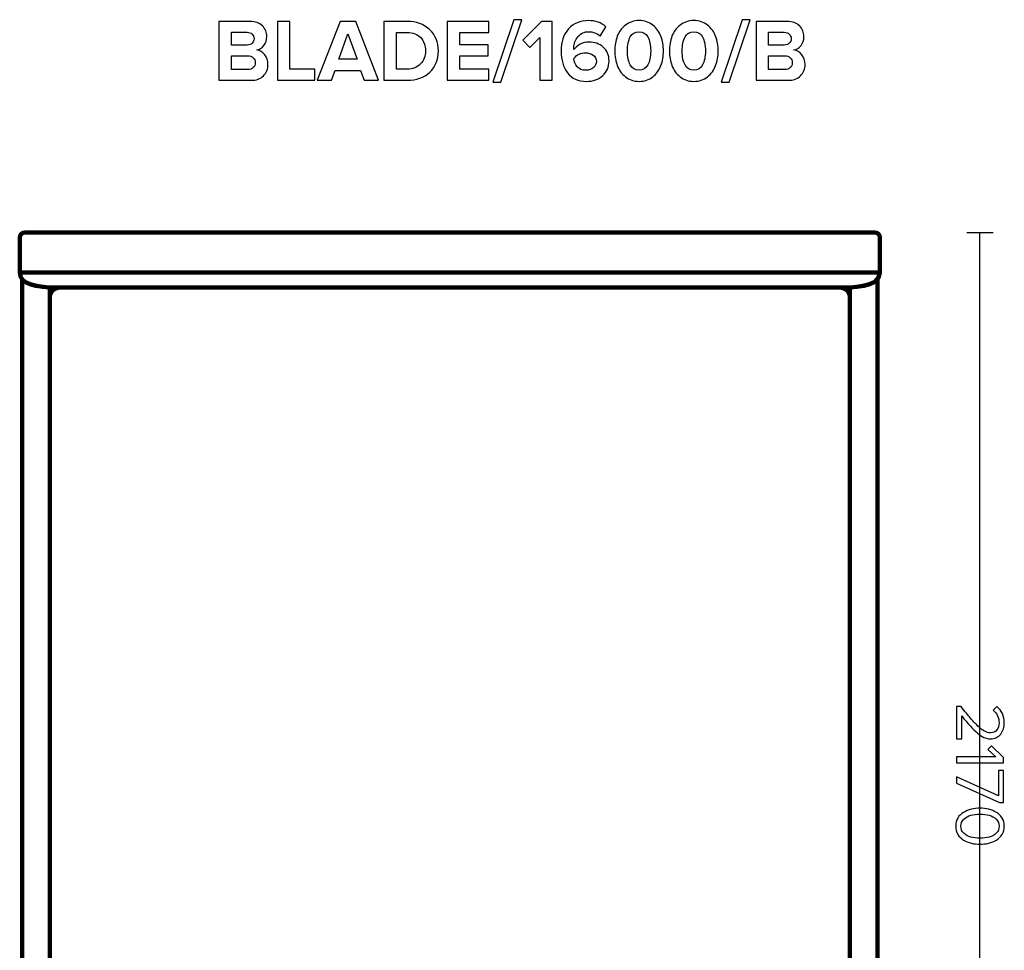
# Model space of a CAD drawing. Units: millimetres. Extents: x -3653 to 3653, y -4795 to 4795.
# Drawn here: x -3653 to -1684, y 2935 to 4795 of the extents above; entities that cross this region are included whole.
import ezdxf
from ezdxf.lldxf.tags import DXFTag

# ---------------------------------------------------------------- set-up
doc = ezdxf.new("R2010")
doc.units = ezdxf.units.MM
doc.header["$MEASUREMENT"] = 0
doc.layers.add('layer 1', color=7, linetype='Continuous')
tags = doc.linetypes.add('New Line3', pattern=[0.9, 0.4, -0.5]).pattern_tags.tags
tags[6:7] = [DXFTag(74, 4), DXFTag(75, 0), DXFTag(340, '0'), DXFTag(46, 1.0), DXFTag(50, 0.0), DXFTag(44, 0.0), DXFTag(45, 0.0)]
tags[4:5] = [DXFTag(74, 4), DXFTag(75, 0), DXFTag(340, '0'), DXFTag(46, 1.0), DXFTag(50, 0.0), DXFTag(44, 0.0), DXFTag(45, 0.0)]

msp = doc.modelspace()

# ---------------------------------------------------------------- linework, layer by layer
at = {"layer": 'layer 1'}
for points, knots in [([(-3190.798, 4673.9643), (-3190.798, 4673.9643), (-3254.6507, 4673.9643), (-3254.6507, 4673.9643), (-3254.6507, 4673.9643), (-3254.6507, 4791.6157), (-3254.6507, 4791.6157), (-3254.6507, 4791.6157), (-3192.7382, 4791.6157), (-3192.7382, 4791.6157), (-3182.0373, 4791.6157), (-3173.7176, 4788.7053), (-3167.7792, 4782.8844), (-3161.8408, 4777.0636), (-3158.8716, 4769.9787), (-3158.8716, 4761.6296), (-3158.8716, 4754.4564), (-3160.8118, 4748.4592), (-3164.6924, 4743.6379), (-3168.573, 4738.8166), (-3173.3942, 4735.818), (-3179.1563, 4734.6421), (-3172.8063, 4733.7013), (-3167.4558, 4730.4675), (-3163.1049, 4724.9407), (-3158.754, 4719.4138), (-3156.5785, 4713.005), (-3156.5785, 4705.7143), (-3156.5785, 4696.5421), (-3159.5771, 4688.9574), (-3165.5743, 4682.9601), (-3171.5716, 4676.9629), (-3179.9794, 4673.9643), (-3190.798, 4673.9643)], [0, 0, 0, 0, 0.090909091, 0.090909091, 0.090909091, 0.181818182, 0.181818182, 0.181818182, 0.272727273, 0.272727273, 0.272727273, 0.363636364, 0.363636364, 0.363636364, 0.454545455, 0.454545455, 0.454545455, 0.545454545, 0.545454545, 0.545454545, 0.636363636, 0.636363636, 0.636363636, 0.727272727, 0.727272727, 0.727272727, 0.818181818, 0.818181818, 0.818181818, 0.909090909, 0.909090909, 0.909090909, 1, 1, 1, 1]), ([(-3062.916, 4673.9643), (-3062.916, 4673.9643), (-3137.7049, 4673.9643), (-3137.7049, 4673.9643), (-3137.7049, 4673.9643), (-3137.7049, 4791.6157), (-3137.7049, 4791.6157), (-3137.7049, 4791.6157), (-3112.6577, 4791.6157), (-3112.6577, 4791.6157), (-3112.6577, 4791.6157), (-3112.6577, 4696.0129), (-3112.6577, 4696.0129), (-3112.6577, 4696.0129), (-3062.916, 4696.0129), (-3062.916, 4696.0129), (-3062.916, 4696.0129), (-3062.916, 4673.9643), (-3062.916, 4673.9643)], [0, 0, 0, 0, 0.166666667, 0.166666667, 0.166666667, 0.333333333, 0.333333333, 0.333333333, 0.5, 0.5, 0.5, 0.666666667, 0.666666667, 0.666666667, 0.833333333, 0.833333333, 0.833333333, 1, 1, 1, 1]), ([(-2935.7396, 4673.9643), (-2935.7396, 4673.9643), (-2964.3146, 4673.9643), (-2964.3146, 4673.9643), (-2964.3146, 4673.9643), (-2971.5466, 4693.8962), (-2971.5466, 4693.8962), (-2971.5466, 4693.8962), (-3021.9938, 4693.8962), (-3021.9938, 4693.8962), (-3021.9938, 4693.8962), (-3029.4021, 4673.9643), (-3029.4021, 4673.9643), (-3029.4021, 4673.9643), (-3057.9771, 4673.9643), (-3057.9771, 4673.9643), (-3057.9771, 4673.9643), (-3012.4688, 4791.6157), (-3012.4688, 4791.6157), (-3012.4688, 4791.6157), (-2981.0716, 4791.6157), (-2981.0716, 4791.6157), (-2981.0716, 4791.6157), (-2935.7396, 4673.9643), (-2935.7396, 4673.9643)], [0, 0, 0, 0, 0.125, 0.125, 0.125, 0.25, 0.25, 0.25, 0.375, 0.375, 0.375, 0.5, 0.5, 0.5, 0.625, 0.625, 0.625, 0.75, 0.75, 0.75, 0.875, 0.875, 0.875, 1, 1, 1, 1]), ([(-2878.4133, 4673.9643), (-2878.4133, 4673.9643), (-2924.8035, 4673.9643), (-2924.8035, 4673.9643), (-2924.8035, 4673.9643), (-2924.8035, 4791.6157), (-2924.8035, 4791.6157), (-2924.8035, 4791.6157), (-2878.4133, 4791.6157), (-2878.4133, 4791.6157), (-2859.9512, 4791.6157), (-2844.9288, 4786.2064), (-2833.3459, 4775.3879), (-2821.763, 4764.5694), (-2815.9716, 4750.3407), (-2815.9716, 4732.7018), (-2815.9716, 4715.0629), (-2821.7336, 4700.8636), (-2833.2577, 4690.1039), (-2844.7818, 4679.3442), (-2859.8336, 4673.9643), (-2878.4133, 4673.9643)], [0, 0, 0, 0, 0.142857143, 0.142857143, 0.142857143, 0.285714286, 0.285714286, 0.285714286, 0.428571429, 0.428571429, 0.428571429, 0.571428571, 0.571428571, 0.571428571, 0.714285714, 0.714285714, 0.714285714, 0.857142857, 0.857142857, 0.857142857, 1, 1, 1, 1]), ([(-2714.9008, 4673.9643), (-2714.9008, 4673.9643), (-2798.1563, 4673.9643), (-2798.1563, 4673.9643), (-2798.1563, 4673.9643), (-2798.1563, 4791.6157), (-2798.1563, 4791.6157), (-2798.1563, 4791.6157), (-2714.9008, 4791.6157), (-2714.9008, 4791.6157), (-2714.9008, 4791.6157), (-2714.9008, 4769.5671), (-2714.9008, 4769.5671), (-2714.9008, 4769.5671), (-2773.1091, 4769.5671), (-2773.1091, 4769.5671), (-2773.1091, 4769.5671), (-2773.1091, 4744.6962), (-2773.1091, 4744.6962), (-2773.1091, 4744.6962), (-2716.1355, 4744.6962), (-2716.1355, 4744.6962), (-2716.1355, 4744.6962), (-2716.1355, 4722.6476), (-2716.1355, 4722.6476), (-2716.1355, 4722.6476), (-2773.1091, 4722.6476), (-2773.1091, 4722.6476), (-2773.1091, 4722.6476), (-2773.1091, 4696.0129), (-2773.1091, 4696.0129), (-2773.1091, 4696.0129), (-2714.9008, 4696.0129), (-2714.9008, 4696.0129), (-2714.9008, 4696.0129), (-2714.9008, 4673.9643), (-2714.9008, 4673.9643)], [0, 0, 0, 0, 0.083333333, 0.083333333, 0.083333333, 0.166666667, 0.166666667, 0.166666667, 0.25, 0.25, 0.25, 0.333333333, 0.333333333, 0.333333333, 0.416666667, 0.416666667, 0.416666667, 0.5, 0.5, 0.5, 0.583333333, 0.583333333, 0.583333333, 0.666666667, 0.666666667, 0.666666667, 0.75, 0.75, 0.75, 0.833333333, 0.833333333, 0.833333333, 0.916666667, 0.916666667, 0.916666667, 1, 1, 1, 1]), ([(-2690.7355, 4670.4365), (-2690.7355, 4670.4365), (-2706.9633, 4670.4365), (-2706.9633, 4670.4365), (-2706.9633, 4670.4365), (-2665.1591, 4795.1435), (-2665.1591, 4795.1435), (-2665.1591, 4795.1435), (-2648.9314, 4795.1435), (-2648.9314, 4795.1435), (-2648.9314, 4795.1435), (-2690.7355, 4670.4365), (-2690.7355, 4670.4365)], [0, 0, 0, 0, 0.25, 0.25, 0.25, 0.5, 0.5, 0.5, 0.75, 0.75, 0.75, 1, 1, 1, 1]), ([(-2588.0772, 4673.9643), (-2588.0772, 4673.9643), (-2613.1245, 4673.9643), (-2613.1245, 4673.9643), (-2613.1245, 4673.9643), (-2613.1245, 4759.3365), (-2613.1245, 4759.3365), (-2613.1245, 4759.3365), (-2632.7036, 4739.4046), (-2632.7036, 4739.4046), (-2632.7036, 4739.4046), (-2646.9911, 4754.3976), (-2646.9911, 4754.3976), (-2646.9911, 4754.3976), (-2609.9495, 4791.6157), (-2609.9495, 4791.6157), (-2609.9495, 4791.6157), (-2588.0772, 4791.6157), (-2588.0772, 4791.6157), (-2588.0772, 4791.6157), (-2588.0772, 4673.9643), (-2588.0772, 4673.9643)], [0, 0, 0, 0, 0.142857143, 0.142857143, 0.142857143, 0.285714286, 0.285714286, 0.285714286, 0.428571429, 0.428571429, 0.428571429, 0.571428571, 0.571428571, 0.571428571, 0.714285714, 0.714285714, 0.714285714, 0.857142857, 0.857142857, 0.857142857, 1, 1, 1, 1]), ([(-2519.6384, 4671.8476), (-2536.5717, 4671.8476), (-2549.2717, 4677.4921), (-2557.7384, 4688.781), (-2566.205, 4700.0699), (-2570.4384, 4714.6513), (-2570.4384, 4732.5254), (-2570.4384, 4750.7523), (-2565.5583, 4765.4513), (-2555.7981, 4776.6226), (-2546.0379, 4787.7939), (-2532.6324, 4793.3796), (-2515.5814, 4793.3796), (-2501.9407, 4793.3796), (-2490.3578, 4789.3226), (-2480.8328, 4781.2087), (-2480.8328, 4781.2087), (-2492.1217, 4761.9824), (-2492.1217, 4761.9824), (-2498.5893, 4768.0972), (-2506.4092, 4771.1546), (-2515.5814, 4771.1546), (-2524.1657, 4771.1546), (-2531.2212, 4767.9502), (-2536.7481, 4761.5414), (-2542.275, 4755.1326), (-2545.0384, 4747.2245), (-2545.0384, 4737.8171), (-2545.0384, 4736.7587), (-2544.9796, 4735.9356), (-2544.862, 4735.3476), (-2541.9222, 4739.581), (-2537.6888, 4743.1675), (-2532.162, 4746.1074), (-2526.6351, 4749.0472), (-2520.8143, 4750.5171), (-2514.6995, 4750.5171), (-2503.5282, 4750.5171), (-2494.062, 4747.1363), (-2486.3009, 4740.3747), (-2478.5398, 4733.6131), (-2474.6592, 4724.2351), (-2474.6592, 4712.2407), (-2474.6592, 4700.599), (-2478.8337, 4690.9564), (-2487.1828, 4683.3129), (-2495.5319, 4675.6694), (-2506.3504, 4671.8476), (-2519.6384, 4671.8476)], [0, 0, 0, 0, 0.0625, 0.0625, 0.0625, 0.125, 0.125, 0.125, 0.1875, 0.1875, 0.1875, 0.25, 0.25, 0.25, 0.3125, 0.3125, 0.3125, 0.375, 0.375, 0.375, 0.4375, 0.4375, 0.4375, 0.5, 0.5, 0.5, 0.5625, 0.5625, 0.5625, 0.625, 0.625, 0.625, 0.6875, 0.6875, 0.6875, 0.75, 0.75, 0.75, 0.8125, 0.8125, 0.8125, 0.875, 0.875, 0.875, 0.9375, 0.9375, 0.9375, 1, 1, 1, 1]), ([(-2387.1704, 4680.9317), (-2394.6963, 4674.8756), (-2403.8097, 4671.8476), (-2414.5106, 4671.8476), (-2425.2116, 4671.8476), (-2434.3544, 4674.8756), (-2441.9391, 4680.9317), (-2449.5238, 4686.9877), (-2454.9625, 4694.4842), (-2458.2551, 4703.4212), (-2461.5477, 4712.3583), (-2463.194, 4722.1185), (-2463.194, 4732.7018), (-2463.194, 4743.2851), (-2461.5477, 4753.0453), (-2458.2551, 4761.9824), (-2454.9625, 4770.9194), (-2449.5238, 4778.3865), (-2441.9391, 4784.3837), (-2434.3544, 4790.381), (-2425.2116, 4793.3796), (-2414.5106, 4793.3796), (-2403.8097, 4793.3796), (-2394.6963, 4790.381), (-2387.1704, 4784.3837), (-2379.6444, 4778.3865), (-2374.2058, 4770.9194), (-2370.8544, 4761.9824), (-2367.503, 4753.0453), (-2365.8273, 4743.2851), (-2365.8273, 4732.7018), (-2365.8273, 4722.1185), (-2367.503, 4712.3583), (-2370.8544, 4703.4212), (-2374.2058, 4694.4842), (-2379.6444, 4686.9877), (-2387.1704, 4680.9317)], [0, 0, 0, 0, 0.083333333, 0.083333333, 0.083333333, 0.166666667, 0.166666667, 0.166666667, 0.25, 0.25, 0.25, 0.333333333, 0.333333333, 0.333333333, 0.416666667, 0.416666667, 0.416666667, 0.5, 0.5, 0.5, 0.583333333, 0.583333333, 0.583333333, 0.666666667, 0.666666667, 0.666666667, 0.75, 0.75, 0.75, 0.833333333, 0.833333333, 0.833333333, 0.916666667, 0.916666667, 0.916666667, 1, 1, 1, 1]), ([(-2277.8093, 4680.9317), (-2285.3352, 4674.8756), (-2294.4486, 4671.8476), (-2305.1495, 4671.8476), (-2315.8505, 4671.8476), (-2324.9933, 4674.8756), (-2332.578, 4680.9317), (-2340.1627, 4686.9877), (-2345.6014, 4694.4842), (-2348.894, 4703.4212), (-2352.1866, 4712.3583), (-2353.8329, 4722.1185), (-2353.8329, 4732.7018), (-2353.8329, 4743.2851), (-2352.1866, 4753.0453), (-2348.894, 4761.9824), (-2345.6014, 4770.9194), (-2340.1627, 4778.3865), (-2332.578, 4784.3837), (-2324.9933, 4790.381), (-2315.8505, 4793.3796), (-2305.1495, 4793.3796), (-2294.4486, 4793.3796), (-2285.3352, 4790.381), (-2277.8093, 4784.3837), (-2270.2833, 4778.3865), (-2264.8447, 4770.9194), (-2261.4933, 4761.9824), (-2258.1419, 4753.0453), (-2256.4662, 4743.2851), (-2256.4662, 4732.7018), (-2256.4662, 4722.1185), (-2258.1419, 4712.3583), (-2261.4933, 4703.4212), (-2264.8447, 4694.4842), (-2270.2833, 4686.9877), (-2277.8093, 4680.9317)], [0, 0, 0, 0, 0.083333333, 0.083333333, 0.083333333, 0.166666667, 0.166666667, 0.166666667, 0.25, 0.25, 0.25, 0.333333333, 0.333333333, 0.333333333, 0.416666667, 0.416666667, 0.416666667, 0.5, 0.5, 0.5, 0.583333333, 0.583333333, 0.583333333, 0.666666667, 0.666666667, 0.666666667, 0.75, 0.75, 0.75, 0.833333333, 0.833333333, 0.833333333, 0.916666667, 0.916666667, 0.916666667, 1, 1, 1, 1]), ([(-2234.2412, 4670.4365), (-2234.2412, 4670.4365), (-2250.469, 4670.4365), (-2250.469, 4670.4365), (-2250.469, 4670.4365), (-2208.6648, 4795.1435), (-2208.6648, 4795.1435), (-2208.6648, 4795.1435), (-2192.4371, 4795.1435), (-2192.4371, 4795.1435), (-2192.4371, 4795.1435), (-2234.2412, 4670.4365), (-2234.2412, 4670.4365)], [0, 0, 0, 0, 0.25, 0.25, 0.25, 0.5, 0.5, 0.5, 0.75, 0.75, 0.75, 1, 1, 1, 1]), ([(-2116.9427, 4673.9643), (-2116.9427, 4673.9643), (-2180.7954, 4673.9643), (-2180.7954, 4673.9643), (-2180.7954, 4673.9643), (-2180.7954, 4791.6157), (-2180.7954, 4791.6157), (-2180.7954, 4791.6157), (-2118.8829, 4791.6157), (-2118.8829, 4791.6157), (-2108.182, 4791.6157), (-2099.8623, 4788.7053), (-2093.9239, 4782.8844), (-2087.9855, 4777.0636), (-2085.0163, 4769.9787), (-2085.0163, 4761.6296), (-2085.0163, 4754.4564), (-2086.9565, 4748.4592), (-2090.8371, 4743.6379), (-2094.7177, 4738.8166), (-2099.5389, 4735.818), (-2105.301, 4734.6421), (-2098.951, 4733.7013), (-2093.6005, 4730.4675), (-2089.2496, 4724.9407), (-2084.8987, 4719.4138), (-2082.7232, 4713.005), (-2082.7232, 4705.7143), (-2082.7232, 4696.5421), (-2085.7218, 4688.9574), (-2091.719, 4682.9601), (-2097.7163, 4676.9629), (-2106.1241, 4673.9643), (-2116.9427, 4673.9643)], [0, 0, 0, 0, 0.090909091, 0.090909091, 0.090909091, 0.181818182, 0.181818182, 0.181818182, 0.272727273, 0.272727273, 0.272727273, 0.363636364, 0.363636364, 0.363636364, 0.454545455, 0.454545455, 0.454545455, 0.545454545, 0.545454545, 0.545454545, 0.636363636, 0.636363636, 0.636363636, 0.727272727, 0.727272727, 0.727272727, 0.818181818, 0.818181818, 0.818181818, 0.909090909, 0.909090909, 0.909090909, 1, 1, 1, 1]), ([(-3198.2063, 4744.5199), (-3193.973, 4744.5199), (-3190.6216, 4745.6958), (-3188.1521, 4748.0476), (-3185.6827, 4750.3995), (-3184.448, 4753.4569), (-3184.448, 4757.2199), (-3184.448, 4760.9828), (-3185.7121, 4764.0696), (-3188.2403, 4766.4803), (-3190.7686, 4768.8909), (-3194.0905, 4770.0962), (-3198.2063, 4770.0962), (-3198.2063, 4770.0962), (-3229.6035, 4770.0962), (-3229.6035, 4770.0962), (-3229.6035, 4770.0962), (-3229.6035, 4744.5199), (-3229.6035, 4744.5199), (-3229.6035, 4744.5199), (-3198.2063, 4744.5199), (-3198.2063, 4744.5199)], [0, 0, 0, 0, 0.142857143, 0.142857143, 0.142857143, 0.285714286, 0.285714286, 0.285714286, 0.428571429, 0.428571429, 0.428571429, 0.571428571, 0.571428571, 0.571428571, 0.714285714, 0.714285714, 0.714285714, 0.857142857, 0.857142857, 0.857142857, 1, 1, 1, 1]), ([(-2978.4258, 4715.9449), (-2978.4258, 4715.9449), (-2996.7702, 4766.5685), (-2996.7702, 4766.5685), (-2996.7702, 4766.5685), (-3015.1146, 4715.9449), (-3015.1146, 4715.9449), (-3015.1146, 4715.9449), (-2978.4258, 4715.9449), (-2978.4258, 4715.9449)], [0, 0, 0, 0, 0.333333333, 0.333333333, 0.333333333, 0.666666667, 0.666666667, 0.666666667, 1, 1, 1, 1]), ([(-2878.4133, 4696.0129), (-2867.1244, 4696.0129), (-2858.1579, 4699.5407), (-2851.5139, 4706.5962), (-2844.87, 4713.6518), (-2841.548, 4722.3537), (-2841.548, 4732.7018), (-2841.548, 4743.5203), (-2844.7818, 4752.3692), (-2851.2494, 4759.2483), (-2857.717, 4766.1275), (-2866.7716, 4769.5671), (-2878.4133, 4769.5671), (-2878.4133, 4769.5671), (-2899.7563, 4769.5671), (-2899.7563, 4769.5671), (-2899.7563, 4769.5671), (-2899.7563, 4696.0129), (-2899.7563, 4696.0129), (-2899.7563, 4696.0129), (-2878.4133, 4696.0129), (-2878.4133, 4696.0129)], [0, 0, 0, 0, 0.142857143, 0.142857143, 0.142857143, 0.285714286, 0.285714286, 0.285714286, 0.428571429, 0.428571429, 0.428571429, 0.571428571, 0.571428571, 0.571428571, 0.714285714, 0.714285714, 0.714285714, 0.857142857, 0.857142857, 0.857142857, 1, 1, 1, 1]), ([(-2432.1495, 4704.656), (-2428.3866, 4697.6004), (-2422.5069, 4694.0726), (-2414.5106, 4694.0726), (-2406.5143, 4694.0726), (-2400.6641, 4697.6004), (-2396.9599, 4704.656), (-2393.2558, 4711.7115), (-2391.4037, 4721.0601), (-2391.4037, 4732.7018), (-2391.4037, 4744.3435), (-2393.2558, 4753.6627), (-2396.9599, 4760.6594), (-2400.6641, 4767.6562), (-2406.5143, 4771.1546), (-2414.5106, 4771.1546), (-2422.5069, 4771.1546), (-2428.3866, 4767.6562), (-2432.1495, 4760.6594), (-2435.9125, 4753.6627), (-2437.794, 4744.3435), (-2437.794, 4732.7018), (-2437.794, 4721.0601), (-2435.9125, 4711.7115), (-2432.1495, 4704.656)], [0, 0, 0, 0, 0.125, 0.125, 0.125, 0.25, 0.25, 0.25, 0.375, 0.375, 0.375, 0.5, 0.5, 0.5, 0.625, 0.625, 0.625, 0.75, 0.75, 0.75, 0.875, 0.875, 0.875, 1, 1, 1, 1]), ([(-2322.7884, 4704.656), (-2319.0255, 4697.6004), (-2313.1458, 4694.0726), (-2305.1495, 4694.0726), (-2297.1532, 4694.0726), (-2291.303, 4697.6004), (-2287.5988, 4704.656), (-2283.8947, 4711.7115), (-2282.0426, 4721.0601), (-2282.0426, 4732.7018), (-2282.0426, 4744.3435), (-2283.8947, 4753.6627), (-2287.5988, 4760.6594), (-2291.303, 4767.6562), (-2297.1532, 4771.1546), (-2305.1495, 4771.1546), (-2313.1458, 4771.1546), (-2319.0255, 4767.6562), (-2322.7884, 4760.6594), (-2326.5514, 4753.6627), (-2328.4329, 4744.3435), (-2328.4329, 4732.7018), (-2328.4329, 4721.0601), (-2326.5514, 4711.7115), (-2322.7884, 4704.656)], [0, 0, 0, 0, 0.125, 0.125, 0.125, 0.25, 0.25, 0.25, 0.375, 0.375, 0.375, 0.5, 0.5, 0.5, 0.625, 0.625, 0.625, 0.75, 0.75, 0.75, 0.875, 0.875, 0.875, 1, 1, 1, 1]), ([(-2124.351, 4744.5199), (-2120.1177, 4744.5199), (-2116.7663, 4745.6958), (-2114.2968, 4748.0476), (-2111.8274, 4750.3995), (-2110.5927, 4753.4569), (-2110.5927, 4757.2199), (-2110.5927, 4760.9828), (-2111.8568, 4764.0696), (-2114.385, 4766.4803), (-2116.9133, 4768.8909), (-2120.2352, 4770.0962), (-2124.351, 4770.0962), (-2124.351, 4770.0962), (-2155.7482, 4770.0962), (-2155.7482, 4770.0962), (-2155.7482, 4770.0962), (-2155.7482, 4744.5199), (-2155.7482, 4744.5199), (-2155.7482, 4744.5199), (-2124.351, 4744.5199), (-2124.351, 4744.5199)], [0, 0, 0, 0, 0.142857143, 0.142857143, 0.142857143, 0.285714286, 0.285714286, 0.285714286, 0.428571429, 0.428571429, 0.428571429, 0.571428571, 0.571428571, 0.571428571, 0.714285714, 0.714285714, 0.714285714, 0.857142857, 0.857142857, 0.857142857, 1, 1, 1, 1]), ([(-2521.0495, 4694.0726), (-2514.6995, 4694.0726), (-2509.6136, 4695.8365), (-2505.7918, 4699.3643), (-2501.9701, 4702.8921), (-2500.0592, 4706.8902), (-2500.0592, 4711.3587), (-2500.0592, 4717.1208), (-2502.1759, 4721.5011), (-2506.4092, 4724.4997), (-2510.6425, 4727.4983), (-2515.8166, 4728.9976), (-2521.9314, 4728.9976), (-2531.3388, 4728.9976), (-2538.9824, 4725.2935), (-2544.862, 4717.8851), (-2544.274, 4711.2999), (-2542.0398, 4705.6849), (-2538.1592, 4701.04), (-2534.2787, 4696.3951), (-2528.5754, 4694.0726), (-2521.0495, 4694.0726)], [0, 0, 0, 0, 0.142857143, 0.142857143, 0.142857143, 0.285714286, 0.285714286, 0.285714286, 0.428571429, 0.428571429, 0.428571429, 0.571428571, 0.571428571, 0.571428571, 0.714285714, 0.714285714, 0.714285714, 0.857142857, 0.857142857, 0.857142857, 1, 1, 1, 1]), ([(-3197.3243, 4695.6601), (-3192.6206, 4695.6601), (-3188.9165, 4696.8655), (-3186.2118, 4699.2761), (-3183.5072, 4701.6868), (-3182.1549, 4705.0087), (-3182.1549, 4709.2421), (-3182.1549, 4713.1226), (-3183.5072, 4716.3858), (-3186.2118, 4719.0317), (-3188.9165, 4721.6775), (-3192.6206, 4723.0004), (-3197.3243, 4723.0004), (-3197.3243, 4723.0004), (-3229.6035, 4723.0004), (-3229.6035, 4723.0004), (-3229.6035, 4723.0004), (-3229.6035, 4695.6601), (-3229.6035, 4695.6601), (-3229.6035, 4695.6601), (-3197.3243, 4695.6601), (-3197.3243, 4695.6601)], [0, 0, 0, 0, 0.142857143, 0.142857143, 0.142857143, 0.285714286, 0.285714286, 0.285714286, 0.428571429, 0.428571429, 0.428571429, 0.571428571, 0.571428571, 0.571428571, 0.714285714, 0.714285714, 0.714285714, 0.857142857, 0.857142857, 0.857142857, 1, 1, 1, 1]), ([(-2123.469, 4695.6601), (-2118.7653, 4695.6601), (-2115.0612, 4696.8655), (-2112.3565, 4699.2761), (-2109.6519, 4701.6868), (-2108.2996, 4705.0087), (-2108.2996, 4709.2421), (-2108.2996, 4713.1226), (-2109.6519, 4716.3858), (-2112.3565, 4719.0317), (-2115.0612, 4721.6775), (-2118.7653, 4723.0004), (-2123.469, 4723.0004), (-2123.469, 4723.0004), (-2155.7482, 4723.0004), (-2155.7482, 4723.0004), (-2155.7482, 4723.0004), (-2155.7482, 4695.6601), (-2155.7482, 4695.6601), (-2155.7482, 4695.6601), (-2123.469, 4695.6601), (-2123.469, 4695.6601)], [0, 0, 0, 0, 0.142857143, 0.142857143, 0.142857143, 0.285714286, 0.285714286, 0.285714286, 0.428571429, 0.428571429, 0.428571429, 0.571428571, 0.571428571, 0.571428571, 0.714285714, 0.714285714, 0.714285714, 0.857142857, 0.857142857, 0.857142857, 1, 1, 1, 1]), ([(-1779.9126, 3357.3975), (-1779.9126, 3357.3975), (-1779.9126, 3422.0264), (-1779.9126, 3422.0264), (-1779.9126, 3422.0264), (-1770.5993, 3422.0264), (-1770.5993, 3422.0264), (-1762.8852, 3412.2427), (-1756.7469, 3404.6462), (-1752.1843, 3399.237), (-1747.6217, 3393.8277), (-1742.7769, 3388.6066), (-1737.6498, 3383.5736), (-1732.5228, 3378.5407), (-1727.9602, 3374.9894), (-1723.9621, 3372.9197), (-1719.9639, 3370.8501), (-1715.9893, 3369.8153), (-1712.0382, 3369.8153), (-1706.3937, 3369.8153), (-1702.1134, 3371.7438), (-1699.1971, 3375.6009), (-1696.2808, 3379.4579), (-1694.8226, 3384.0675), (-1694.8226, 3389.4297), (-1694.8226, 3400.2483), (-1698.7737, 3408.762), (-1706.6759, 3414.9708), (-1706.6759, 3414.9708), (-1699.1971, 3422.1675), (-1699.1971, 3422.1675), (-1694.4934, 3418.5927), (-1690.848, 3413.9125), (-1688.2609, 3408.127), (-1685.6739, 3402.3414), (-1684.3804, 3396.109), (-1684.3804, 3389.4297), (-1684.3804, 3380.869), (-1686.7793, 3373.4607), (-1691.5771, 3367.2047), (-1696.3748, 3360.9488), (-1703.1952, 3357.8209), (-1712.0382, 3357.8209), (-1720.7871, 3357.8209), (-1729.5124, 3361.5838), (-1738.2143, 3369.1097), (-1746.9161, 3376.6357), (-1757.3348, 3388.1127), (-1769.4704, 3403.5408), (-1769.4704, 3403.5408), (-1769.4704, 3357.3975), (-1769.4704, 3357.3975), (-1769.4704, 3357.3975), (-1779.9126, 3357.3975), (-1779.9126, 3357.3975)], [0, 0, 0, 0, 0.055555556, 0.055555556, 0.055555556, 0.111111111, 0.111111111, 0.111111111, 0.166666667, 0.166666667, 0.166666667, 0.222222222, 0.222222222, 0.222222222, 0.277777778, 0.277777778, 0.277777778, 0.333333333, 0.333333333, 0.333333333, 0.388888889, 0.388888889, 0.388888889, 0.444444444, 0.444444444, 0.444444444, 0.5, 0.5, 0.5, 0.555555556, 0.555555556, 0.555555556, 0.611111111, 0.611111111, 0.611111111, 0.666666667, 0.666666667, 0.666666667, 0.722222222, 0.722222222, 0.722222222, 0.777777778, 0.777777778, 0.777777778, 0.833333333, 0.833333333, 0.833333333, 0.888888889, 0.888888889, 0.888888889, 0.944444444, 0.944444444, 0.944444444, 1, 1, 1, 1]), ([(-1779.9126, 3309.8431), (-1779.9126, 3309.8431), (-1779.9126, 3321.5553), (-1779.9126, 3321.5553), (-1779.9126, 3321.5553), (-1701.3137, 3321.5553), (-1701.3137, 3321.5553), (-1701.3137, 3321.5553), (-1717.2593, 3336.6542), (-1717.2593, 3336.6542), (-1717.2593, 3336.6542), (-1710.0626, 3343.7098), (-1710.0626, 3343.7098), (-1710.0626, 3343.7098), (-1685.7915, 3320.1442), (-1685.7915, 3320.1442), (-1685.7915, 3320.1442), (-1685.7915, 3309.8431), (-1685.7915, 3309.8431), (-1685.7915, 3309.8431), (-1779.9126, 3309.8431), (-1779.9126, 3309.8431)], [0, 0, 0, 0, 0.142857143, 0.142857143, 0.142857143, 0.285714286, 0.285714286, 0.285714286, 0.428571429, 0.428571429, 0.428571429, 0.571428571, 0.571428571, 0.571428571, 0.714285714, 0.714285714, 0.714285714, 0.857142857, 0.857142857, 0.857142857, 1, 1, 1, 1]), ([(-1779.9126, 3268.7797), (-1779.9126, 3268.7797), (-1779.9126, 3281.762), (-1779.9126, 3281.762), (-1779.9126, 3281.762), (-1696.2337, 3243.8031), (-1696.2337, 3243.8031), (-1696.2337, 3243.8031), (-1696.2337, 3294.462), (-1696.2337, 3294.462), (-1696.2337, 3294.462), (-1685.7915, 3294.462), (-1685.7915, 3294.462), (-1685.7915, 3294.462), (-1685.7915, 3230.2564), (-1685.7915, 3230.2564), (-1685.7915, 3230.2564), (-1693.8348, 3230.2564), (-1693.8348, 3230.2564), (-1693.8348, 3230.2564), (-1779.9126, 3268.7797), (-1779.9126, 3268.7797)], [0, 0, 0, 0, 0.142857143, 0.142857143, 0.142857143, 0.285714286, 0.285714286, 0.285714286, 0.428571429, 0.428571429, 0.428571429, 0.571428571, 0.571428571, 0.571428571, 0.714285714, 0.714285714, 0.714285714, 0.857142857, 0.857142857, 0.857142857, 1, 1, 1, 1]), ([(-1781.6059, 3182.9842), (-1781.6059, 3189.1931), (-1780.1713, 3194.6729), (-1777.302, 3199.4236), (-1774.4328, 3204.1744), (-1770.5993, 3207.9374), (-1765.8015, 3210.7125), (-1761.0037, 3213.4877), (-1755.8296, 3215.5573), (-1750.2793, 3216.9214), (-1744.7289, 3218.2855), (-1738.9433, 3218.9675), (-1732.9226, 3218.9675), (-1726.9019, 3218.9675), (-1721.1163, 3218.2855), (-1715.5659, 3216.9214), (-1710.0156, 3215.5573), (-1704.865, 3213.4877), (-1700.1143, 3210.7125), (-1695.3635, 3207.9374), (-1691.5535, 3204.1744), (-1688.6843, 3199.4236), (-1685.815, 3194.6729), (-1684.3804, 3189.1931), (-1684.3804, 3182.9842), (-1684.3804, 3176.8694), (-1685.815, 3171.4131), (-1688.6843, 3166.6153), (-1691.5535, 3161.8175), (-1695.3635, 3158.0311), (-1700.1143, 3155.2559), (-1704.865, 3152.4807), (-1710.0156, 3150.4111), (-1715.5659, 3149.047), (-1721.1163, 3147.6829), (-1726.9019, 3147.0009), (-1732.9226, 3147.0009), (-1738.9433, 3147.0009), (-1744.7289, 3147.6829), (-1750.2793, 3149.047), (-1755.8296, 3150.4111), (-1761.0037, 3152.4807), (-1765.8015, 3155.2559), (-1770.5993, 3158.0311), (-1774.4328, 3161.8175), (-1777.302, 3166.6153), (-1780.1713, 3171.4131), (-1781.6059, 3176.8694), (-1781.6059, 3182.9842)], [0, 0, 0, 0, 0.0625, 0.0625, 0.0625, 0.125, 0.125, 0.125, 0.1875, 0.1875, 0.1875, 0.25, 0.25, 0.25, 0.3125, 0.3125, 0.3125, 0.375, 0.375, 0.375, 0.4375, 0.4375, 0.4375, 0.5, 0.5, 0.5, 0.5625, 0.5625, 0.5625, 0.625, 0.625, 0.625, 0.6875, 0.6875, 0.6875, 0.75, 0.75, 0.75, 0.8125, 0.8125, 0.8125, 0.875, 0.875, 0.875, 0.9375, 0.9375, 0.9375, 1, 1, 1, 1]), ([(-1765.3076, 3197.0953), (-1769.2117, 3193.3324), (-1771.1637, 3188.6286), (-1771.1637, 3182.9842), (-1771.1637, 3177.3398), (-1769.2117, 3172.6361), (-1765.3076, 3168.8731), (-1761.4035, 3165.1101), (-1756.7233, 3162.5231), (-1751.267, 3161.112), (-1745.8108, 3159.7009), (-1739.6959, 3158.9953), (-1732.9226, 3158.9953), (-1726.1493, 3158.9953), (-1720.0345, 3159.7009), (-1714.5782, 3161.112), (-1709.1219, 3162.5231), (-1704.4652, 3165.1101), (-1700.6082, 3168.8731), (-1696.7511, 3172.6361), (-1694.8226, 3177.3398), (-1694.8226, 3182.9842), (-1694.8226, 3188.6286), (-1696.7511, 3193.3324), (-1700.6082, 3197.0953), (-1704.4652, 3200.8583), (-1709.1219, 3203.4453), (-1714.5782, 3204.8564), (-1720.0345, 3206.2675), (-1726.1493, 3206.9731), (-1732.9226, 3206.9731), (-1739.6959, 3206.9731), (-1745.8108, 3206.2675), (-1751.267, 3204.8564), (-1756.7233, 3203.4453), (-1761.4035, 3200.8583), (-1765.3076, 3197.0953)], [0, 0, 0, 0, 0.083333333, 0.083333333, 0.083333333, 0.166666667, 0.166666667, 0.166666667, 0.25, 0.25, 0.25, 0.333333333, 0.333333333, 0.333333333, 0.416666667, 0.416666667, 0.416666667, 0.5, 0.5, 0.5, 0.583333333, 0.583333333, 0.583333333, 0.666666667, 0.666666667, 0.666666667, 0.75, 0.75, 0.75, 0.833333333, 0.833333333, 0.833333333, 0.916666667, 0.916666667, 0.916666667, 1, 1, 1, 1])]:
    msp.add_open_spline(points, degree=3, knots=knots, dxfattribs=at)
at = {"layer": 'layer 1', "lineweight": 211}
for points, knots in [([(-3652.9932, 4359.5842), (-3652.9932, 4336.2509), (-3652.9932, 4312.9175), (-3652.9932, 4289.5842), (-3652.9932, 4259.2126), (-3593.2818, 4259.5841), (-3572.1358, 4259.5841), (-3052.7074, 4259.5841), (-2533.2789, 4259.5841), (-2013.8505, 4259.5841), (-1992.7045, 4259.5841), (-1932.9931, 4259.2126), (-1932.9931, 4289.5842), (-1932.9931, 4312.9175), (-1932.9931, 4336.2509), (-1932.9931, 4359.5842), (-1932.9931, 4365.0842), (-1937.4931, 4369.5842), (-1942.9931, 4369.5842), (-2509.6598, 4369.5842), (-3076.3265, 4369.5842), (-3642.9932, 4369.5842), (-3648.4932, 4369.5842), (-3652.9932, 4365.0842), (-3652.9932, 4359.5842)], [0, 0, 0, 0, 0.125, 0.125, 0.125, 0.25, 0.25, 0.25, 0.375, 0.375, 0.375, 0.5, 0.5, 0.5, 0.625, 0.625, 0.625, 0.75, 0.75, 0.75, 0.875, 0.875, 0.875, 1, 1, 1, 1]), ([(-1937.9932, 4276.2599), (-1937.9932, 4276.2599), (-1937.9932, 2209.5262), (-1937.9932, 2209.5262), (-1937.9932, 2204.0582), (-1942.4669, 2199.5844), (-1947.9349, 2199.5844), (-1947.9349, 2199.5844), (-3638.0514, 2199.5844), (-3638.0514, 2199.5844), (-3643.5194, 2199.5844), (-3647.9931, 2204.0582), (-3647.9931, 2209.5262), (-3647.9931, 2209.5262), (-3647.9931, 4276.2599), (-3647.9931, 4276.2599), (-3633.2003, 4259.3349), (-3589.5674, 4259.5841), (-3572.1358, 4259.5841), (-3052.7074, 4259.5841), (-2533.2789, 4259.5841), (-2013.8505, 4259.5841), (-1996.4189, 4259.5841), (-1952.786, 4259.3349), (-1937.9932, 4276.2599)], [0, 0, 0, 0, 0.125, 0.125, 0.125, 0.25, 0.25, 0.25, 0.375, 0.375, 0.375, 0.5, 0.5, 0.5, 0.625, 0.625, 0.625, 0.75, 0.75, 0.75, 0.875, 0.875, 0.875, 1, 1, 1, 1]), ([(-1992.9933, 4259.9669), (-1992.9933, 4259.9669), (-1992.9933, 2254.5844), (-1992.9933, 2254.5844), (-1992.9933, 2254.5844), (-3592.993, 2254.5844), (-3592.993, 2254.5844), (-3592.993, 2254.5844), (-3592.993, 4259.9669), (-3592.993, 4259.9669), (-3584.7031, 4259.5634), (-3577.2779, 4259.5841), (-3572.1358, 4259.5841), (-3052.7074, 4259.5841), (-2533.2789, 4259.5841), (-2013.8505, 4259.5841), (-2008.7084, 4259.5841), (-2001.2832, 4259.5634), (-1992.9933, 4259.9669)], [0, 0, 0, 0, 0.166666667, 0.166666667, 0.166666667, 0.333333333, 0.333333333, 0.333333333, 0.5, 0.5, 0.5, 0.666666667, 0.666666667, 0.666666667, 0.833333333, 0.833333333, 0.833333333, 1, 1, 1, 1])]:
    msp.add_open_spline(points, degree=3, knots=knots, dxfattribs=at)
at = {"layer": 'layer 1', "color": 252, "lineweight": 30}
for points in [[(-1759.316, 4369.5842), (-1759.316, 4369.5842), (-1706.67, 4369.5842), (-1706.67, 4369.5842)], [(-1732.9931, 2199.5844), (-1732.9931, 2199.5844), (-1732.9931, 4369.5841), (-1732.9931, 4369.5841)]]:
    msp.add_open_spline(points, degree=3, dxfattribs=at)
at = {"layer": 'layer 1', "linetype": 'New Line3', "lineweight": 211}
msp.add_open_spline([(-1932.9931, 4289.5843), (-1932.9931, 4289.5843), (-3652.9931, 4289.5843), (-3652.9931, 4289.5843)], degree=3, dxfattribs=at)
at = {"layer": 'layer 1', "color": 252, "lineweight": 211}
msp.add_open_spline([(-3572.1358, 4259.5841), (-3572.1358, 4259.5841), (-2013.8505, 4259.5841), (-2013.8505, 4259.5841), (-2013.8505, 4259.5841), (-2012.9799, 4259.5839), (-2012.9799, 4259.5839), (-2001.986, 4259.5766), (-1992.9933, 4250.5797), (-1992.9933, 4239.5841), (-1992.9933, 4239.5841), (-1992.9933, 2274.5844), (-1992.9933, 2274.5844), (-1992.9933, 2263.5844), (-2001.9933, 2254.5844), (-2012.9932, 2254.5844), (-2012.9932, 2254.5844), (-3572.9932, 2254.5844), (-3572.9932, 2254.5844), (-3583.993, 2254.5844), (-3592.9931, 2263.5844), (-3592.9931, 2274.5844), (-3592.9931, 2274.5844), (-3592.9931, 4239.5841), (-3592.9931, 4239.5841), (-3592.9931, 4250.5797), (-3584.0003, 4259.5766), (-3573.0065, 4259.5839), (-3573.0065, 4259.5839), (-3572.1358, 4259.5841), (-3572.1358, 4259.5841)], degree=3, knots=[0, 0, 0, 0, 0.1, 0.1, 0.1, 0.2, 0.2, 0.2, 0.3, 0.3, 0.3, 0.4, 0.4, 0.4, 0.5, 0.5, 0.5, 0.6, 0.6, 0.6, 0.7, 0.7, 0.7, 0.8, 0.8, 0.8, 0.9, 0.9, 0.9, 1, 1, 1, 1], dxfattribs=at)

doc.saveas('drawing.dxf')
